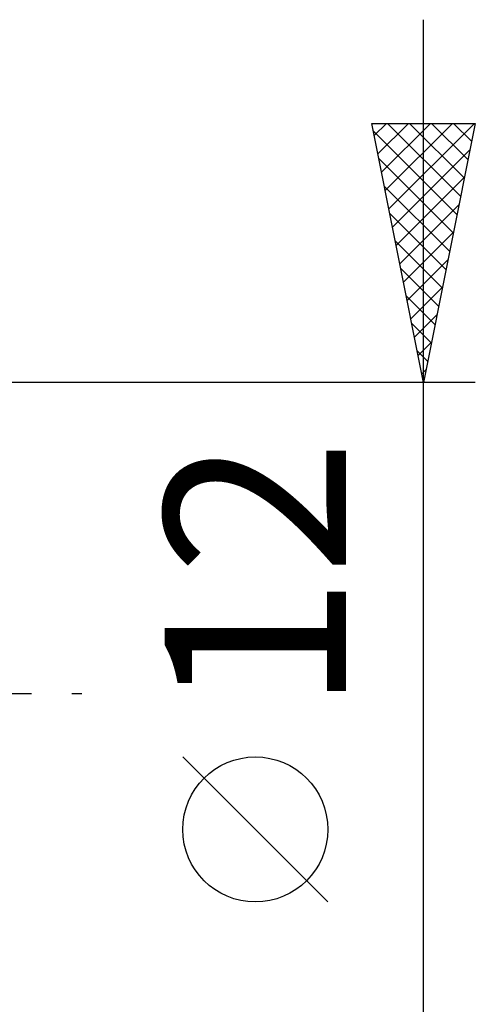
# Model space of a CAD drawing. Units: millimetres. Extents: x -26.6 to 39, y -23 to 43.1.
# Drawn here: x 22.2 to 31, y -6 to 13 of the extents above; entities that cross this region are included whole.
import ezdxf
from ezdxf.enums import TextEntityAlignment as Align

# ---------------------------------------------------------------- set-up
doc = ezdxf.new("R2010")
doc.units = ezdxf.units.MM
doc.header["$LTSCALE"] = 3.9
doc.linetypes.add('LONGDASH_DASH', pattern=[0.85, 0.4, -0.2, 0.05, -0.2])
doc.layers.add('2', color=7, linetype='CONTINUOUS')
doc.layers.add('SK4', color=2, linetype='LONGDASH_DASH')
doc.styles.get("Standard").update_dxf_attribs({"font": 'Monospac821 BT'})

msp = doc.modelspace()

# ---------------------------------------------------------------- linework, layer by layer
at = {"layer": '2', "color": 7, "linetype": 'CONTINUOUS', "lineweight": 25}
for p, q in [((29.99, -13), (29.99, 13)), ((29.99, 6), (28.99, 11)), ((28.99, 11), (30.99, 11)), ((29.02, 10.851), (30.637, 9.234)), ((29.037, 10.763), (29.275, 11)), ((29.108, 10.409), (29.699, 11)), ((29.179, 10.056), (30.123, 11)), ((29.25, 9.702), (30.548, 11)), ((29.295, 11), (30.708, 9.588)), ((29.32, 9.348), (30.972, 11)), ((29.719, 11), (30.778, 9.941)), ((30.99, 11), (29.99, 6)), ((30.144, 11), (30.849, 10.295)), ((30.568, 11), (30.92, 10.648)), ((29.391, 8.995), (30.888, 10.492)), ((29.126, 10.321), (30.566, 8.88)), ((29.462, 8.641), (30.782, 9.962)), ((29.232, 9.79), (30.495, 8.527)), ((29.532, 8.288), (30.676, 9.432)), ((29.338, 9.26), (30.425, 8.173)), ((29.603, 7.934), (30.57, 8.901)), ((29.444, 8.73), (30.354, 7.82)), ((29.674, 7.581), (30.464, 8.371)), ((29.55, 8.199), (30.283, 7.466)), ((29.745, 7.227), (30.358, 7.841)), ((29.656, 7.669), (30.213, 7.113)), ((29.815, 6.874), (30.252, 7.31)), ((29.762, 7.139), (30.142, 6.759)), ((29.886, 6.52), (30.146, 6.78)), ((29.868, 6.608), (30.071, 6.406)), ((29.957, 6.167), (30.04, 6.25)), ((30.99, 6), (16.99, 6)), ((29.974, 6.078), (30, 6.052)), ((28.14, -4.025), (25.34, -1.225))]:
    msp.add_line(p, q, dxfattribs=at)
msp.add_circle((26.74, -2.625), 1.4, dxfattribs=at)
at = {"layer": 'SK4', "color": 2, "linetype": 'LONGDASH_DASH', "lineweight": 25}
msp.add_line((-15.61, 0), (23.99, 0), dxfattribs=at)

# ---------------------------------------------------------------- texts
at = {"layer": '2', "color": 7, "linetype": 'CONTINUOUS', "lineweight": 25}
msp.add_text('12', height=3.5, rotation=90, dxfattribs=at).set_placement((28.49, 2.275), align=Align.CENTER)

doc.saveas('drawing.dxf')
